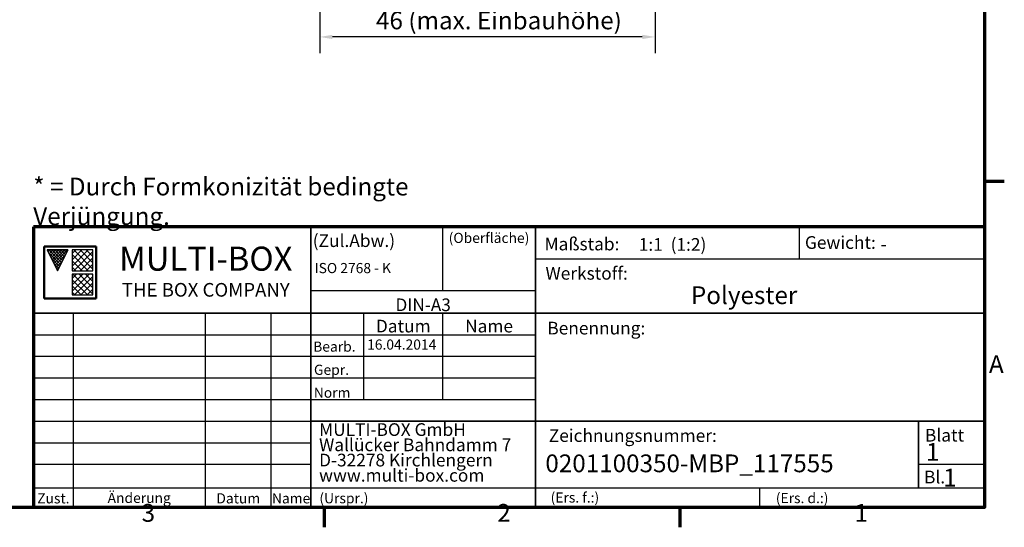
# Model space of a CAD drawing. Units: millimetres. Extents: x 0 to 420, y 0 to 297.
# Drawn here: x 220 to 414, y 6 to 106 of the extents above; entities that cross this region are included whole.
import ezdxf
from ezdxf.enums import TextEntityAlignment as Align

# ---------------------------------------------------------------- set-up
doc = ezdxf.new("R2010")
doc.units = ezdxf.units.MM
doc.layers.get('0').update_dxf_attribs({"lineweight": 25})
for name, color, linetype, lineweight in [('1 Unterteil UT', 7, 'Continuous', 25), ('Bemaßung (ISO)', 7, 'Continuous', 25), ('Rahmen (ISO)', 7, 'Continuous', 70), ('SCHRIFT-05', 7, 'Continuous', 50), ('Symbol (ISO)', 7, 'Continuous', 25), ('Symbole(DIN)', 7, 'Continuous', 25)]:
    doc.layers.add(name, color=color, linetype=linetype, lineweight=lineweight)
for name, color, linetype, lineweight, true_color in [('Schraffur', 179, 'Continuous', 9, 0x1e1e47), ('XKANTEN-025', 5, 'Continuous', 25, 0x0000ff), ('XKANTEN-035', 80, 'Continuous', 35, 0x3fff00), ('XKANTEN-07', 3, 'Continuous', 70, 0x00ff00)]:
    doc.layers.add(name, color=color, linetype=linetype, lineweight=lineweight, true_color=true_color)
doc.styles.add('3_5mm', font='arial.ttf')
doc.styles.add('ACA_NORM', font='romans.shx')
doc.styles.add('Notiztext (DIN)', font='isocpeur.ttf')
doc.styles.add('Textstil15', font='arial.ttf')
doc.styles.add('Textstil17', font='arial.ttf')
doc.styles.add('Textstil18', font='arial.ttf')
doc.styles.add('Textstil19', font='arial.ttf')
doc.styles.add('Textstil20', font='arial.ttf')
doc.styles.add('Textstil22', font='arial.ttf')
doc.dimstyles.new('Standard (DIN)', dxfattribs={"dimtxt": 3.5, "dimasz": 2.5, "dimexe": 3.175, "dimexo": 0.8, "dimgap": 0.8, "dimtad": 1, "dimrnd": 1e-08, "dimzin": 0, "dimtxsty": 'Notiztext (DIN)', "dimcen": 0.09, "dimdle": 10, "dimclrd": 256, "dimclre": 256, "dimclrt": 256, "dimadec": 0, "dimazin": 0, "dimtfac": 1, "dimtmove": 0, "dimatfit": 3, "dimfxl": 1, "dimtolj": 1, "dimtzin": 0, "dimlwd": -1, "dimlwe": -1, "dimarcsym": 0})
pattern_1 = [(45, (0, 0), (-0.6173926, 0.6173926), []), (135, (0, 0), (-0.6173926, -0.6173926), [])]

# ---------------------------------------------------------------- blocks, each defined once
blk = doc.blocks.new('Ränder Standardrahmen')
at = {"layer": 'Rahmen (ISO)'}
for p, q in [((410, 74.25), (413.9, 74.25)), ((280, 10), (280, 6.1)), ((350, 10), (350, 6.1))]:
    blk.add_line(p, q, dxfattribs=at)
at = {"layer": 'Rahmen (ISO)', "flags": 128}
blk.add_lwpolyline([(10, 10), (10, 287), (410, 287), (410, 10), (10, 10)], dxfattribs=at)
at = {"layer": 'Rahmen (ISO)', "char_height": 3.5, "attachment_point": 7, "style": 'Notiztext (DIN)'}
for s, insert in [('A', (410.88, 35.38)), ('3', (244.08, 6.1)), ('2', (314.08, 6.1)), ('1', (384.42, 6.1))]:
    blk.add_mtext(s, dxfattribs=dict(at, insert=insert))
blk = doc.blocks.new('Schriftfelder MB Schriftfeld')
at = {"layer": 'Schraffur', "true_color": 0xff0000}
h = blk.add_hatch(dxfattribs=at)
h.set_pattern_fill('ANSI37', color=1, scale=3.248136, style=0)
h.set_pattern_definition([(45, (0, 0), (-0.2870974, 0.2870974), []), (135, (0, 0), (-0.2870974, -0.2870974), [])])
h.paths.add_polyline_path([(146.19, 156.67), (142.1, 156.67), (144.15, 152.58)])
at = {"layer": 'Schraffur'}
h = blk.add_hatch(dxfattribs=at)
h.set_pattern_fill('ANSI37', color=256, scale=6.985, style=0)
h.set_pattern_definition(pattern_1)
h.paths.add_polyline_path([(151.12, 152.58), (151.12, 156.67), (147.03, 156.67), (147.03, 152.58)])
h = blk.add_hatch(dxfattribs=at)
h.set_pattern_fill('ANSI37', color=256, scale=6.985, style=0)
h.set_pattern_definition(pattern_1)
h.paths.add_polyline_path([(147.03, 151.9), (147.03, 147.8), (151.12, 147.8), (151.12, 151.9)])
at = {"color": 7}
for p, q in [((146.19, 156.67), (142.1, 156.67)), ((142.1, 156.67), (144.15, 152.58)), ((144.15, 152.58), (146.19, 156.67)), ((151.12, 156.67), (147.03, 156.67)), ((147.03, 156.67), (147.03, 152.58)), ((151.12, 152.58), (151.12, 156.67)), ((147.03, 152.58), (151.12, 152.58)), ((151.12, 151.9), (147.03, 151.9)), ((147.03, 151.9), (147.03, 147.8)), ((151.12, 147.8), (151.12, 151.9)), ((147.03, 147.8), (151.12, 147.8))]:
    blk.add_line(p, q, dxfattribs=at)
at = {"layer": '1 Unterteil UT'}
for p in [(326.63, 161.23), (139.43, 105.98)]:
    blk.add_line(p, (326.63, 105.98), dxfattribs=at)
at = {"layer": '1 Unterteil UT', "linetype": 'Continuous', "lineweight": 50}
for p, q in [((141.5, 157.35), (141.5, 147.12)), ((151.73, 157.35), (141.5, 157.35)), ((151.73, 147.12), (151.73, 157.35)), ((141.5, 147.12), (151.73, 147.12))]:
    blk.add_line(p, q, dxfattribs=at)
at = {"layer": '1 Unterteil UT', "color": 7, "linetype": 'Continuous'}
for p, q in [((142.1, 156.67), (146.19, 156.67)), ((142.1, 156.67), (144.15, 152.58)), ((146.19, 156.67), (144.15, 152.58))]:
    blk.add_line(p, q, dxfattribs=at)
at = {"layer": '1 Unterteil UT', "linetype": 'Continuous'}
for p, q in [((151.12, 156.67), (147.03, 156.67)), ((147.03, 156.67), (147.03, 152.58)), ((151.12, 152.58), (151.12, 156.67)), ((147.03, 152.58), (151.12, 152.58)), ((147.03, 151.9), (147.03, 147.8)), ((151.12, 151.9), (147.03, 151.9)), ((151.12, 147.8), (151.12, 151.9)), ((147.03, 147.8), (151.12, 147.8))]:
    blk.add_line(p, q, dxfattribs=at)
at = {"layer": 'Bemaßung (ISO)', "color": 7}
for p, q in [((220.03, 148.66), (220.03, 161.23)), ((220.03, 127.23), (220.03, 144.23))]:
    blk.add_line(p, q, dxfattribs=at)
at = {"layer": 'Bemaßung (ISO)'}
blk.add_line((194.03, 148.66), (238.23, 148.66), dxfattribs=at)
at = {"layer": 'XKANTEN-025', "color": 7}
for p, q in [((290.23, 154.85), (290.23, 161.23)), ((326.63, 154.85), (238.23, 154.85)), ((147.23, 144.23), (147.23, 105.98)), ((173.23, 144.23), (173.23, 105.98)), ((186.23, 105.98), (186.23, 144.23)), ((204.43, 127.23), (204.43, 144.23)), ((139.43, 139.98), (238.23, 139.98)), ((139.43, 135.73), (238.23, 135.73)), ((139.43, 131.48), (238.23, 131.48)), ((139.43, 127.23), (238.23, 127.23)), ((139.43, 122.98), (194.03, 122.98)), ((139.43, 118.73), (194.03, 118.73)), ((139.43, 114.48), (194.03, 114.48)), ((313.63, 114.48), (326.63, 114.48)), ((139.43, 109.82), (326.63, 109.82)), ((282.43, 105.98), (282.43, 109.82))]:
    blk.add_line(p, q, dxfattribs=at)
at = {"layer": 'XKANTEN-035', "color": 7}
for p, q in [((194.03, 105.98), (194.03, 161.23)), ((238.23, 105.98), (238.23, 161.23)), ((326.63, 144.23), (139.43, 144.23)), ((194.03, 122.98), (326.63, 122.98)), ((313.63, 109.82), (313.63, 122.98))]:
    blk.add_line(p, q, dxfattribs=at)
at = {"layer": 'XKANTEN-07', "color": 7}
for p, q in [((326.63, 161.23), (139.43, 161.23)), ((139.43, 161.23), (139.43, 105.98))]:
    blk.add_line(p, q, dxfattribs=at)
at = {"layer": 'SCHRIFT-05', "color": 7}
for s, height, style, p in [('MULTI-BOX', 4.73, 'Textstil19', (173.34, 154.95)), ('THE BOX COMPANY', 2.684, 'Textstil18', (173.34, 148.82))]:
    blk.add_text(s, height=height, dxfattribs=dict(at, style=style)).set_placement(p, align=Align.MIDDLE_CENTER)
at = {"layer": 'SCHRIFT-05', "color": 7, "style": 'Textstil20'}
for s, p in [('MULTI-BOX GmbH', (195.64, 120.06)), ('Wallücker Bahndamm 7', (195.64, 117.06)), ('D-32278 Kirchlengern', (195.64, 114.06)), ('www.multi-box.com', (195.64, 111.06))]:
    blk.add_text(s, height=2.5, dxfattribs=at).set_placement(p)
at = {"layer": 'SCHRIFT-05', "color": 7, "attachment_point": 5, "style": 'ACA_NORM'}
for s, insert, char_height, line_spacing_factor in [('\\fArial|b0|i0;\\H2.5000;(Zul.Abw.)', (202.5, 158.5), 2.5, 0.415), ('\\fArial|b0|i0;\\H2.0000;(Oberfläche)', (229.09, 159.04), 2, 0.3984), ('\\fArial|b0|i0;\\H2.5000;Datum', (212.21, 141.68), 2.5, 0.415), ('\\fArial|b0|i0;\\H2.5000;Name', (229.1, 141.68), 2.5, 0.415), ('\\fArial|b0|i0;\\H2.0000;Bearb.', (198.65, 137.64), 2, 0.415), ('\\fArial|b0|i0;\\H2.0000;Gepr.', (198.08, 133.08), 2, 0.415), ('\\fArial|b0|i0;\\H2.0000;Norm', (198.2, 128.58), 2, 0.415), ('\\fArial|b0|i0;\\H2.5000;Blatt', (318.76, 120.2), 2.5, 0.415), ('\\fArial|b0|i0;\\H2.5000;Bl.', (316.81, 111.97), 2.5, 0.415), ('\\fArial|b0|i0;\\H2.0000;Zust.', (143.33, 107.78), 2, 0.445544), ('\\fArial|b0|i0;\\H2.0000;Änderung', (160.23, 107.86), 2, 0.415), ('\\fArial|b0|i0;\\H2.0000;Datum', (179.73, 107.78), 2, 0.415), ('\\fArial|b0|i0;\\H2.0000;Name', (190.13, 107.78), 2, 0.415), ('\\fArial|b0|i0;\\H2.0000;(Urspr.)', (200.53, 107.8), 2, 0.415), ('\\fArial|b0|i0;\\H2.0000;(Ers. f.:)', (246, 107.94), 2, 0.415), ('\\fArial|b0|i0;\\H2.0000;(Ers. d.:)', (290.73, 107.83), 2, 0.415)]:
    blk.add_mtext(s, dxfattribs=dict(at, insert=insert, char_height=char_height, line_spacing_factor=line_spacing_factor))
at = {"layer": 'SCHRIFT-05', "color": 7, "insert": (194.75, 154.1), "char_height": 2, "width": 24.7648, "attachment_point": 1, "style": 'ACA_NORM'}
blk.add_mtext('\\fArial|b0|i0;\\H2.0000;ISO 2768 - K', dxfattribs=at)
at = {"layer": 'SCHRIFT-05', "color": 7, "insert": (216.13, 145.87), "char_height": 2.4873, "width": 43.2481, "attachment_point": 5, "line_spacing_factor": 0.415, "style": 'ACA_NORM'}
blk.add_mtext('\\fArial|b0|i0;\\H2.4873;DIN-A3', dxfattribs=at)
at = {"layer": 'SCHRIFT-05', "color": 7, "style": 'Textstil17'}
blk.add_attdef('<Oberfläche>', text='', height=2.53, dxfattribs=at).set_placement((221.19, 155.9), align=Align.TOP_LEFT)
at = {"layer": 'Symbole(DIN)', "color": 7, "attachment_point": 1, "style": '3_5mm'}
for s, insert, char_height in [('\\fArial|b0|i0;\\H2.5000;Maßstab:', (240.02, 159.09), 2.5), ('\\fArial|b0|i0;\\H2.5000;Gewicht:', (291.28, 159.38), 2.5), ('\\fArial|b0|i0;\\H2.5000;Werkstoff:', (240.21, 153.32), 2.5), ('Polyester', (268.84, 149.51), 3.5), ('\\fArial|b0|i0;\\H2.5000;Benennung:', (240.57, 142.53), 2.5), ('\\fArial|b0|i0;\\H2.5000;Zeichnungsnummer:', (240.86, 121.38), 2.5)]:
    blk.add_mtext(s, dxfattribs=dict(at, insert=insert, char_height=char_height))
at = {"layer": 'Symbole(DIN)', "color": 7}
for tag, p, height, style in [('<Maßstab>_001', (258.58, 156.5), 2.5, 'Textstil20'), ('MASSE\\P3;_001', (306.2, 156.56), 2.5, 'Textstil20'), ('ERSTELLUNGSDATUM_001', (205.09, 137.04), 2, 'Textstil15'), ('BEZEICHNUNG_001', (239.48, 130.02), 5, 'Textstil22'), ('Blattnummer_001', (315.11, 115.17), 3.5, '3_5mm'), ('BAUTEILNUMMER_001', (240.18, 112.91), 3.5, '3_5mm'), ('<Anzahl_Blätter_des_Dokument>_001', (318.5, 110.1), 3.5, '3_5mm')]:
    blk.add_attdef(tag, p, '', height=height, dxfattribs=dict(at, style=style))
at = {"layer": 'Symbole(DIN)', "color": 7, "style": 'Textstil15'}
for tag, p in [('<Prüfdatum>', (205.53, 134.89)), ('<Prüfer>', (221.53, 135.02)), ('<ursprungszeichnung>', (207.95, 109.19)), ('<ersetzt_fuer>', (253.01, 109.06)), ('<ersetzt_durch>', (298.12, 109.06))]:
    blk.add_attdef(tag, text='', height=2, dxfattribs=at).set_placement(p, align=Align.TOP_LEFT)
blk = doc.blocks.new('*D26')
at = {"layer": 'Bemaßung (ISO)', "transparency": 16777216}
for p, q in [((345.14, 151.41), (345.14, 99.45)), ((279.14, 149.37), (279.14, 99.45)), ((342.64, 102.62), (281.64, 102.62))]:
    blk.add_line(p, q, dxfattribs=at)
for points in [[(281.64, 103.04), (281.64, 102.2), (279.14, 102.62)], [(342.64, 103.04), (342.64, 102.2), (345.14, 102.62)]]:
    blk.add_solid(points, dxfattribs=at)
at = {"layer": 'Defpoints', "color": 0, "transparency": 16777216}
for p in [(345.14, 152.21), (279.14, 150.17), (279.14, 102.62)]:
    blk.add_point(p, dxfattribs=at)
at = {"layer": 'Bemaßung (ISO)', "transparency": 16777216, "insert": (290.21, 107.62), "char_height": 3.5, "attachment_point": 1, "style": 'Notiztext (DIN)'}
blk.add_mtext('\\A1;46 (max. Einbauhöhe)', dxfattribs=at)

msp = doc.modelspace()

# ---------------------------------------------------------------- block references
msp.add_blockref('Ränder Standardrahmen', (0, 0))
ref = msp.add_blockref('Schriftfelder MB Schriftfeld', (83.3685, -95.9755))
ref.add_attrib('BAUTEILNUMMER_001', '0201100350-MBP_117555', (323.5484, 16.9386), dxfattribs={"layer": 'Symbole(DIN)', "color": 7, "height": 3.5, "style": '3_5mm'})
ref.add_attrib('<Maßstab>_001', '1:1  (1:2)', (341.944, 60.5203), dxfattribs={"layer": 'Symbole(DIN)', "color": 7, "height": 2.5, "style": 'Textstil20'})
ref.add_attrib('Blattnummer_001', '1', (398.4821, 19.1924), dxfattribs={"layer": 'Symbole(DIN)', "color": 7, "height": 3.5, "style": '3_5mm'})
ref.add_attrib('<Anzahl_Blätter_des_Dokument>_001', '1', (401.8683, 14.1249), dxfattribs={"layer": 'Symbole(DIN)', "color": 7, "height": 3.5, "style": '3_5mm'})
ref.add_attrib('ERSTELLUNGSDATUM_001', '16.04.2014', (288.4594, 41.0675), dxfattribs={"layer": 'Symbole(DIN)', "color": 7, "height": 2, "style": 'Textstil15'})
ref.add_attrib('MASSE\\P3;_001', '-', (389.5638, 60.586), dxfattribs={"layer": 'Symbole(DIN)', "color": 7, "height": 2.5, "style": 'Textstil20'})

# ---------------------------------------------------------------- texts
at = {"layer": 'Symbol (ISO)', "insert": (222.7356, 74.9185), "char_height": 3.5, "width": 98.652592, "attachment_point": 1, "style": 'Notiztext (DIN)'}
msp.add_mtext('{* = Durch Formkonizität bedingte Verjüngung.}', dxfattribs=at)

# ---------------------------------------------------------------- dimensions: what is measured, and where the dimension line sits
at = {"layer": 'Bemaßung (ISO)'}
dim = msp.add_linear_dim(base=(279.1378, 102.6213), p1=(345.1378, 152.2122), p2=(279.1378, 150.166), angle=180, text='<> (max. Einbauhöhe)', dimstyle='Standard (DIN)', override={"dimgap": 0.8, "dimdec": 0, "dimlfac": 0.69697, "dimtol": 0, "dimlim": 0, "dimtp": 0, "dimtm": 0, "dimtdec": 2, "dimtofl": 0, "dimatfit": 1}, dxfattribs=at)
dim.commit()
dim.dimension.update_dxf_attribs({"geometry": '*D26', "text_midpoint": (312.0878, 102.6213), "dimtype": 160})

doc.saveas('drawing.dxf')
